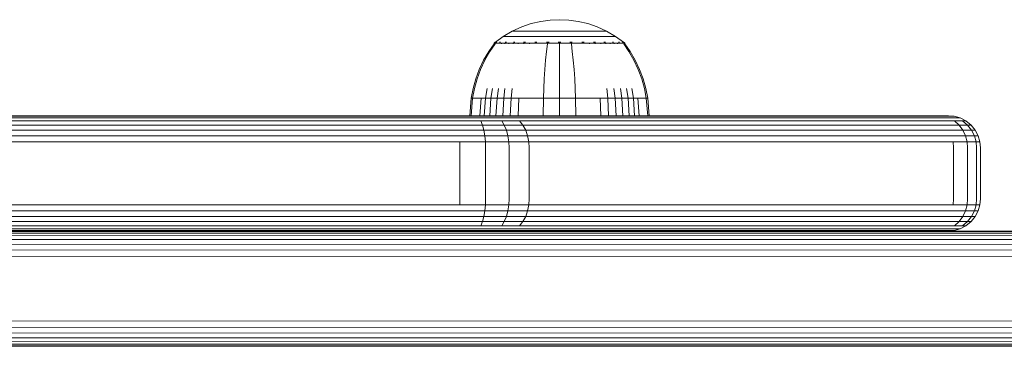
# Model space of a CAD drawing. Units: millimetres. Extents: x -1215 to 578302, y -3328 to 596964.
# Drawn here: x 3778 to 3932, y 8493 to 8544 of the extents above; entities that cross this region are included whole.
import ezdxf

# ---------------------------------------------------------------- set-up
doc = ezdxf.new("R2010")
doc.units = ezdxf.units.MM
doc.layers.add('Контур', color=7, linetype='Continuous', lineweight=15)

msp = doc.modelspace()

# ---------------------------------------------------------------- linework, layer by layer
at = {"layer": 'Контур'}
for p, q in [((3859.564, 8544.018), (3858.073, 8543.667)), ((3861.038, 8544.22), (3859.564, 8544.018)), ((3861.038, 8544.22), (3862.476, 8544.285)), ((3863.914, 8544.22), (3862.476, 8544.285)), ((3865.387, 8544.018), (3863.914, 8544.22)), ((3866.879, 8543.667), (3865.387, 8544.018)), ((3855.127, 8542.497), (3853.721, 8541.677)), ((3856.586, 8543.162), (3855.127, 8542.497)), ((3855.127, 8542.497), (3855.156, 8542.497)), ((3855.156, 8542.497), (3855.249, 8542.497)), ((3855.249, 8542.497), (3855.41, 8542.497)), ((3855.41, 8542.497), (3855.643, 8542.497)), ((3855.643, 8542.497), (3855.947, 8542.497)), ((3855.947, 8542.497), (3856.325, 8542.497)), ((3856.325, 8542.497), (3856.77, 8542.497)), ((3858.073, 8543.667), (3856.586, 8543.162)), ((3856.77, 8542.497), (3857.279, 8542.497)), ((3857.279, 8542.497), (3857.844, 8542.497)), ((3857.844, 8542.497), (3858.455, 8542.497)), ((3858.455, 8542.497), (3859.1, 8542.497)), ((3859.1, 8542.497), (3859.771, 8542.497)), ((3859.771, 8542.497), (3860.454, 8542.497)), ((3860.454, 8542.497), (3861.139, 8542.497)), ((3861.139, 8542.497), (3861.815, 8542.497)), ((3861.815, 8542.497), (3862.476, 8542.497)), ((3862.476, 8542.497), (3863.136, 8542.497)), ((3863.136, 8542.497), (3863.812, 8542.497)), ((3863.812, 8542.497), (3864.497, 8542.497)), ((3864.497, 8542.497), (3865.181, 8542.497)), ((3865.181, 8542.497), (3865.851, 8542.497)), ((3865.851, 8542.497), (3866.497, 8542.497)), ((3866.497, 8542.497), (3867.107, 8542.497)), ((3868.366, 8543.162), (3866.879, 8543.667)), ((3867.107, 8542.497), (3867.672, 8542.497)), ((3867.672, 8542.497), (3868.181, 8542.497)), ((3868.181, 8542.497), (3868.627, 8542.497)), ((3869.824, 8542.497), (3868.366, 8543.162)), ((3868.627, 8542.497), (3869.004, 8542.497)), ((3869.004, 8542.497), (3869.308, 8542.497)), ((3869.308, 8542.497), (3869.541, 8542.497)), ((3869.541, 8542.497), (3869.702, 8542.497)), ((3869.795, 8542.497), (3869.702, 8542.497)), ((3869.824, 8542.497), (3869.795, 8542.497)), ((3871.231, 8541.677), (3869.824, 8542.497)), ((3852.485, 8540.775), (3853.721, 8541.677)), ((3853.721, 8541.677), (3853.756, 8541.677)), ((3853.756, 8541.677), (3853.866, 8541.677)), ((3853.866, 8541.677), (3854.058, 8541.677)), ((3854.058, 8541.677), (3854.335, 8541.677)), ((3854.335, 8541.677), (3854.699, 8541.677)), ((3854.699, 8541.677), (3855.148, 8541.677)), ((3855.148, 8541.677), (3855.679, 8541.677)), ((3855.679, 8541.677), (3856.284, 8541.677)), ((3856.284, 8541.677), (3856.957, 8541.677)), ((3856.957, 8541.677), (3857.684, 8541.677)), ((3857.684, 8541.677), (3858.455, 8541.677)), ((3858.455, 8541.677), (3859.253, 8541.677)), ((3859.253, 8541.677), (3860.066, 8541.677)), ((3860.066, 8541.677), (3860.883, 8541.677)), ((3860.883, 8541.677), (3861.69, 8541.677)), ((3861.69, 8541.677), (3862.476, 8541.677)), ((3862.476, 8541.677), (3863.262, 8541.677)), ((3863.262, 8541.677), (3864.069, 8541.677)), ((3864.069, 8541.677), (3864.885, 8541.677)), ((3864.885, 8541.677), (3865.698, 8541.677)), ((3865.698, 8541.677), (3866.497, 8541.677)), ((3866.497, 8541.677), (3867.267, 8541.677)), ((3867.267, 8541.677), (3867.994, 8541.677)), ((3867.994, 8541.677), (3868.667, 8541.677)), ((3868.667, 8541.677), (3869.273, 8541.677)), ((3869.273, 8541.677), (3869.804, 8541.677)), ((3869.804, 8541.677), (3870.253, 8541.677)), ((3870.253, 8541.677), (3870.617, 8541.677)), ((3870.617, 8541.677), (3870.894, 8541.677)), ((3870.894, 8541.677), (3871.085, 8541.677)), ((3871.195, 8541.677), (3871.085, 8541.677)), ((3871.231, 8541.677), (3871.195, 8541.677)), ((3872.466, 8540.775), (3871.231, 8541.677)), ((3850.653, 8537.946), (3851.456, 8539.329)), ((3850.851, 8537.946), (3851.639, 8539.329)), ((3851.456, 8539.329), (3852.275, 8540.502)), ((3851.639, 8539.329), (3852.446, 8540.503)), ((3852.391, 8540.707), (3852.275, 8540.612)), ((3852.317, 8540.612), (3852.275, 8540.612)), ((3852.275, 8540.502), (3852.275, 8540.612)), ((3852.317, 8540.612), (3852.446, 8540.612)), ((3852.391, 8540.707), (3852.464, 8540.759)), ((3852.446, 8540.612), (3852.446, 8540.503)), ((3852.67, 8540.612), (3852.446, 8540.612)), ((3852.464, 8540.759), (3852.476, 8540.775)), ((3852.476, 8540.775), (3852.494, 8540.775)), ((3852.626, 8540.775), (3852.643, 8540.775)), ((3852.643, 8540.775), (3852.633, 8540.761)), ((3852.643, 8540.775), (3852.688, 8540.775)), ((3852.992, 8540.612), (3852.67, 8540.612)), ((3853.416, 8540.612), (3852.992, 8540.612)), ((3853.124, 8540.775), (3853.178, 8540.775)), ((3853.178, 8540.775), (3853.128, 8540.759)), ((3853.178, 8540.775), (3853.143, 8540.768)), ((3853.178, 8540.775), (3853.166, 8540.759)), ((3853.178, 8540.775), (3853.262, 8540.775)), ((3853.416, 8540.612), (3853.416, 8540.503)), ((3853.938, 8540.612), (3853.416, 8540.612)), ((3853.938, 8540.612), (3853.938, 8540.501)), ((3854.557, 8540.612), (3853.938, 8540.612)), ((3854.023, 8540.775), (3854.105, 8540.775)), ((3854.105, 8540.775), (3854.036, 8540.76)), ((3854.105, 8540.775), (3854.054, 8540.768)), ((3854.105, 8540.775), (3854.096, 8540.76)), ((3854.105, 8540.775), (3854.216, 8540.775)), ((3854.557, 8540.612), (3854.557, 8540.503)), ((3855.264, 8540.612), (3854.557, 8540.612)), ((3855.264, 8540.612), (3855.264, 8540.503)), ((3856.046, 8540.612), (3855.264, 8540.612)), ((3855.294, 8540.775), (3855.404, 8540.775)), ((3855.404, 8540.775), (3855.315, 8540.76)), ((3855.404, 8540.775), (3855.337, 8540.769)), ((3855.404, 8540.775), (3855.396, 8540.76)), ((3855.404, 8540.775), (3855.54, 8540.775)), ((3856.046, 8540.612), (3856.046, 8540.502)), ((3856.895, 8540.612), (3856.046, 8540.612)), ((3856.869, 8540.775), (3857.003, 8540.775)), ((3856.895, 8540.612), (3856.895, 8540.503)), ((3857.791, 8540.612), (3856.895, 8540.612)), ((3857.003, 8540.775), (3856.901, 8540.76)), ((3857.003, 8540.775), (3856.923, 8540.769)), ((3857.003, 8540.775), (3856.997, 8540.76)), ((3857.003, 8540.775), (3857.161, 8540.775)), ((3857.791, 8540.612), (3857.791, 8540.502)), ((3858.721, 8540.612), (3857.791, 8540.612)), ((3858.643, 8540.775), (3858.795, 8540.775)), ((3858.795, 8540.775), (3858.688, 8540.76)), ((3858.795, 8540.775), (3858.707, 8540.769)), ((3859.669, 8540.612), (3858.721, 8540.612)), ((3858.795, 8540.775), (3858.791, 8540.76)), ((3858.795, 8540.775), (3858.971, 8540.775)), ((3860.62, 8540.612), (3859.669, 8540.612)), ((3860.47, 8539.329), (3860.325, 8537.946)), ((3860.619, 8540.502), (3860.47, 8539.329)), ((3860.478, 8540.775), (3860.656, 8540.775)), ((3860.656, 8540.775), (3860.544, 8540.76)), ((3860.656, 8540.775), (3860.556, 8540.768)), ((3861.559, 8540.612), (3860.62, 8540.612)), ((3860.656, 8540.775), (3860.653, 8540.76)), ((3860.656, 8540.775), (3860.855, 8540.775)), ((3862.476, 8540.612), (3861.559, 8540.612)), ((3862.285, 8540.775), (3862.476, 8540.775)), ((3862.476, 8540.775), (3862.666, 8540.775)), ((3862.476, 8540.775), (3862.476, 8540.76)), ((3863.392, 8540.612), (3862.476, 8540.612)), ((3862.476, 8540.502), (3862.476, 8539.329)), ((3862.476, 8539.329), (3862.476, 8537.946)), ((3864.331, 8540.612), (3863.392, 8540.612)), ((3864.096, 8540.775), (3864.296, 8540.775)), ((3864.296, 8540.775), (3864.473, 8540.775)), ((3864.296, 8540.775), (3864.298, 8540.76)), ((3864.331, 8540.612), (3864.331, 8540.502)), ((3865.282, 8540.612), (3864.331, 8540.612)), ((3864.332, 8540.502), (3864.481, 8539.329)), ((3864.481, 8539.329), (3864.627, 8537.946)), ((3866.231, 8540.612), (3865.282, 8540.612)), ((3865.98, 8540.775), (3866.156, 8540.775)), ((3866.156, 8540.775), (3866.055, 8540.76)), ((3866.156, 8540.775), (3866.062, 8540.768)), ((3866.156, 8540.775), (3866.308, 8540.775)), ((3866.156, 8540.775), (3866.16, 8540.76)), ((3867.161, 8540.612), (3866.231, 8540.612)), ((3867.161, 8540.612), (3867.161, 8540.502)), ((3868.057, 8540.612), (3867.161, 8540.612)), ((3867.79, 8540.775), (3867.948, 8540.775)), ((3867.948, 8540.775), (3867.853, 8540.76)), ((3867.948, 8540.775), (3867.861, 8540.768)), ((3867.948, 8540.775), (3868.082, 8540.775)), ((3867.948, 8540.775), (3867.954, 8540.76)), ((3868.057, 8540.612), (3868.057, 8540.503)), ((3868.905, 8540.612), (3868.057, 8540.612)), ((3868.905, 8540.612), (3868.905, 8540.502)), ((3869.688, 8540.612), (3868.905, 8540.612)), ((3869.411, 8540.775), (3869.547, 8540.775)), ((3869.547, 8540.775), (3869.466, 8540.76)), ((3869.547, 8540.775), (3869.472, 8540.769)), ((3869.547, 8540.775), (3869.658, 8540.775)), ((3869.547, 8540.775), (3869.555, 8540.76)), ((3869.688, 8540.612), (3869.688, 8540.503)), ((3870.394, 8540.612), (3869.688, 8540.612)), ((3870.394, 8540.612), (3870.394, 8540.503)), ((3871.013, 8540.612), (3870.394, 8540.612)), ((3870.736, 8540.775), (3870.846, 8540.775)), ((3870.846, 8540.775), (3870.785, 8540.76)), ((3870.846, 8540.775), (3870.786, 8540.769)), ((3870.846, 8540.775), (3870.929, 8540.775)), ((3870.846, 8540.775), (3870.856, 8540.76)), ((3871.013, 8540.612), (3871.013, 8540.501)), ((3871.536, 8540.612), (3871.013, 8540.612)), ((3871.536, 8540.612), (3871.536, 8540.503)), ((3871.959, 8540.612), (3871.536, 8540.612)), ((3871.69, 8540.775), (3871.774, 8540.775)), ((3871.774, 8540.775), (3871.73, 8540.768)), ((3871.774, 8540.775), (3871.735, 8540.759)), ((3871.774, 8540.775), (3871.827, 8540.775)), ((3871.774, 8540.775), (3871.785, 8540.759)), ((3872.282, 8540.612), (3871.959, 8540.612)), ((3872.263, 8540.775), (3872.308, 8540.775)), ((3872.505, 8540.612), (3872.282, 8540.612)), ((3872.308, 8540.775), (3872.288, 8540.769)), ((3872.308, 8540.775), (3872.296, 8540.761)), ((3872.325, 8540.775), (3872.308, 8540.775)), ((3872.308, 8540.775), (3872.319, 8540.761)), ((3872.476, 8540.775), (3872.457, 8540.775)), ((3872.476, 8540.775), (3872.488, 8540.759)), ((3872.56, 8540.707), (3872.488, 8540.759)), ((3872.634, 8540.612), (3872.505, 8540.612)), ((3872.505, 8540.503), (3873.312, 8539.329)), ((3872.676, 8540.612), (3872.56, 8540.707)), ((3872.634, 8540.612), (3872.676, 8540.612)), ((3872.676, 8540.612), (3872.676, 8540.502)), ((3872.676, 8540.502), (3873.495, 8539.329)), ((3873.312, 8539.329), (3874.1, 8537.946)), ((3873.495, 8539.329), (3874.298, 8537.946)), ((3849.974, 8536.51), (3850.653, 8537.946)), ((3850.183, 8536.51), (3850.851, 8537.946)), ((3860.325, 8537.946), (3860.202, 8536.51)), ((3862.476, 8537.946), (3862.476, 8536.51)), ((3864.627, 8537.946), (3864.75, 8536.51)), ((3874.1, 8537.946), (3874.768, 8536.51)), ((3874.298, 8537.946), (3874.977, 8536.51)), ((3849.423, 8535.039), (3849.974, 8536.51)), ((3849.641, 8535.039), (3850.183, 8536.51)), ((3860.202, 8536.51), (3860.1, 8535.039)), ((3862.476, 8536.51), (3862.476, 8535.039)), ((3864.75, 8536.51), (3864.851, 8535.039)), ((3874.768, 8536.51), (3875.31, 8535.039)), ((3874.977, 8536.51), (3875.529, 8535.039)), ((3849, 8533.548), (3849.423, 8535.039)), ((3849.225, 8533.548), (3849.641, 8535.039)), ((3860.1, 8535.039), (3860.023, 8533.548)), ((3862.476, 8535.039), (3862.476, 8533.548)), ((3864.851, 8535.039), (3864.928, 8533.548)), ((3875.31, 8535.039), (3875.726, 8533.548)), ((3875.529, 8535.039), (3875.951, 8533.548)), ((3848.704, 8532.053), (3849, 8533.548)), ((3848.934, 8532.053), (3849.225, 8533.548)), ((3850.949, 8532.053), (3851.196, 8533.548)), ((3851.784, 8532.053), (3852.014, 8533.548)), ((3852.738, 8532.053), (3852.947, 8533.548)), ((3853.795, 8532.053), (3853.982, 8533.548)), ((3854.94, 8532.053), (3855.101, 8533.548)), ((3859.97, 8532.053), (3860.023, 8533.548)), ((3862.476, 8532.053), (3862.476, 8533.548)), ((3864.982, 8532.053), (3864.928, 8533.548)), ((3870.011, 8532.053), (3869.85, 8533.548)), ((3871.156, 8532.053), (3870.969, 8533.548)), ((3872.213, 8532.053), (3872.004, 8533.548)), ((3873.168, 8532.053), (3872.937, 8533.548)), ((3874.003, 8532.053), (3873.755, 8533.548)), ((3876.017, 8532.053), (3875.726, 8533.548)), ((3876.248, 8532.053), (3875.951, 8533.548)), ((3848.477, 8529.293), (3848.704, 8532.053)), ((3848.704, 8532.053), (3848.934, 8532.053)), ((3848.711, 8529.293), (3848.934, 8532.053)), ((3849.236, 8532.053), (3848.934, 8532.053)), ((3849.671, 8532.053), (3849.236, 8532.053)), ((3850.243, 8532.053), (3849.671, 8532.053)), ((3850.04, 8529.293), (3850.243, 8532.053)), ((3850.949, 8532.053), (3850.243, 8532.053)), ((3850.759, 8529.293), (3850.949, 8532.053)), ((3851.784, 8532.053), (3850.949, 8532.053)), ((3851.608, 8529.293), (3851.784, 8532.053)), ((3852.738, 8532.053), (3851.784, 8532.053)), ((3852.577, 8529.293), (3852.738, 8532.053)), ((3853.795, 8532.053), (3852.738, 8532.053)), ((3853.652, 8529.293), (3853.795, 8532.053)), ((3854.94, 8532.053), (3853.795, 8532.053)), ((3854.815, 8529.293), (3854.94, 8532.053)), ((3856.15, 8532.053), (3854.94, 8532.053)), ((3856.046, 8529.293), (3856.15, 8532.053)), ((3857.406, 8532.053), (3856.15, 8532.053)), ((3858.687, 8532.053), (3857.406, 8532.053)), ((3859.97, 8532.053), (3858.687, 8532.053)), ((3859.928, 8529.293), (3859.97, 8532.053)), ((3862.476, 8532.053), (3859.97, 8532.053)), ((3864.982, 8532.053), (3862.476, 8532.053)), ((3862.476, 8529.293), (3862.476, 8532.053)), ((3866.265, 8532.053), (3864.982, 8532.053)), ((3865.023, 8529.293), (3864.982, 8532.053)), ((3867.545, 8532.053), (3866.265, 8532.053)), ((3868.801, 8532.053), (3867.545, 8532.053)), ((3870.011, 8532.053), (3868.801, 8532.053)), ((3868.906, 8529.293), (3868.801, 8532.053)), ((3871.156, 8532.053), (3870.011, 8532.053)), ((3870.136, 8529.293), (3870.011, 8532.053)), ((3872.213, 8532.053), (3871.156, 8532.053)), ((3871.299, 8529.293), (3871.156, 8532.053)), ((3873.168, 8532.053), (3872.213, 8532.053)), ((3872.375, 8529.293), (3872.213, 8532.053)), ((3874.003, 8532.053), (3873.168, 8532.053)), ((3873.344, 8529.293), (3873.168, 8532.053)), ((3874.708, 8532.053), (3874.003, 8532.053)), ((3874.192, 8529.293), (3874.003, 8532.053)), ((3875.281, 8532.053), (3874.708, 8532.053)), ((3874.911, 8529.293), (3874.708, 8532.053)), ((3875.715, 8532.053), (3875.281, 8532.053)), ((3876.017, 8532.053), (3875.715, 8532.053)), ((3876.248, 8532.053), (3876.017, 8532.053)), ((3876.24, 8529.293), (3876.017, 8532.053)), ((3876.474, 8529.293), (3876.248, 8532.053)), ((3778.77, 8528.942), (3775.693, 8528.942)), ((3778.656, 8529.21), (3775.75, 8529.21)), ((3778.545, 8529.293), (3775.806, 8529.293)), ((3846.32, 8529.293), (3778.545, 8529.293)), ((3846.431, 8529.21), (3778.656, 8529.21)), ((3846.544, 8528.942), (3778.77, 8528.942)), ((3849.332, 8529.293), (3846.32, 8529.293)), ((3846.431, 8529.21), (3849.625, 8529.21)), ((3846.544, 8528.942), (3849.926, 8528.942)), ((3849.332, 8529.293), (3852.083, 8529.293)), ((3852.544, 8529.21), (3849.625, 8529.21)), ((3849.926, 8528.942), (3853.014, 8528.942)), ((3854.435, 8529.293), (3852.083, 8529.293)), ((3855.038, 8529.21), (3852.544, 8529.21)), ((3855.654, 8528.942), (3853.014, 8528.942)), ((3856.312, 8529.293), (3854.435, 8529.293)), ((3857.029, 8529.21), (3855.038, 8529.21)), ((3857.763, 8528.942), (3855.654, 8528.942)), ((3919.992, 8529.293), (3856.312, 8529.293)), ((3920.708, 8529.21), (3857.029, 8529.21)), ((3857.763, 8528.942), (3921.442, 8528.942)), ((3921.632, 8529.293), (3919.992, 8529.293)), ((3920.708, 8529.21), (3922.449, 8529.21)), ((3921.442, 8528.942), (3923.284, 8528.942)), ((3921.632, 8529.293), (3922.687, 8529.293)), ((3923.567, 8529.21), (3922.449, 8529.21)), ((3922.687, 8529.293), (3923.143, 8529.293)), ((3923.143, 8529.293), (3924.052, 8529.21)), ((3923.284, 8528.942), (3924.468, 8528.942)), ((3923.567, 8529.21), (3924.052, 8529.21)), ((3924.052, 8529.21), (3924.981, 8528.942)), ((3924.981, 8528.942), (3924.468, 8528.942)), ((3924.981, 8528.942), (3925.874, 8528.478)), ((3779.055, 8527.029), (3775.551, 8527.029)), ((3778.976, 8527.829), (3775.591, 8527.829)), ((3778.878, 8528.478), (3775.639, 8528.478)), ((3846.653, 8528.478), (3778.878, 8528.478)), ((3846.751, 8527.829), (3778.976, 8527.829)), ((3846.83, 8527.029), (3779.055, 8527.029)), ((3846.653, 8528.478), (3850.215, 8528.478)), ((3846.751, 8527.829), (3850.473, 8527.829)), ((3846.83, 8527.029), (3850.682, 8527.029)), ((3850.215, 8528.478), (3850.473, 8527.829)), ((3850.215, 8528.478), (3853.468, 8528.478)), ((3850.473, 8527.829), (3850.682, 8527.029)), ((3850.473, 8527.829), (3853.872, 8527.829)), ((3850.682, 8527.029), (3850.833, 8526.133)), ((3850.682, 8527.029), (3854.201, 8527.029)), ((3853.468, 8528.478), (3853.872, 8527.829)), ((3856.248, 8528.478), (3853.468, 8528.478)), ((3853.872, 8527.829), (3854.201, 8527.029)), ((3856.777, 8527.829), (3853.872, 8527.829)), ((3854.201, 8527.029), (3854.436, 8526.133)), ((3857.208, 8527.029), (3854.201, 8527.029)), ((3856.248, 8528.478), (3856.777, 8527.829)), ((3858.468, 8528.478), (3856.248, 8528.478)), ((3856.777, 8527.829), (3857.208, 8527.029)), ((3859.098, 8527.829), (3856.777, 8527.829)), ((3857.208, 8527.029), (3857.516, 8526.133)), ((3859.609, 8527.029), (3857.208, 8527.029)), ((3858.468, 8528.478), (3922.147, 8528.478)), ((3859.098, 8527.829), (3922.777, 8527.829)), ((3859.609, 8527.029), (3923.289, 8527.029)), ((3922.147, 8528.478), (3924.088, 8528.478)), ((3922.777, 8527.829), (3924.806, 8527.829)), ((3923.289, 8527.029), (3925.388, 8527.029)), ((3924.806, 8527.829), (3924.088, 8528.478)), ((3924.088, 8528.478), (3925.335, 8528.478)), ((3925.388, 8527.029), (3924.806, 8527.829)), ((3924.806, 8527.829), (3926.108, 8527.829)), ((3925.335, 8528.478), (3926.108, 8527.829)), ((3925.874, 8528.478), (3925.335, 8528.478)), ((3925.805, 8526.133), (3925.388, 8527.029)), ((3925.388, 8527.029), (3926.736, 8527.029)), ((3925.874, 8528.478), (3926.672, 8527.829)), ((3926.108, 8527.829), (3926.736, 8527.029)), ((3926.672, 8527.829), (3926.108, 8527.829)), ((3926.672, 8527.829), (3927.321, 8527.029)), ((3926.736, 8527.029), (3927.185, 8526.133)), ((3927.321, 8527.029), (3926.736, 8527.029)), ((3927.321, 8527.029), (3927.783, 8526.133)), ((3779.111, 8526.133), (3775.523, 8526.133)), ((3846.887, 8526.133), (3779.111, 8526.133)), ((3846.887, 8526.133), (3850.833, 8526.133)), ((3850.833, 8526.133), (3850.918, 8525.203)), ((3850.833, 8526.133), (3854.436, 8526.133)), ((3854.572, 8525.203), (3854.436, 8526.133)), ((3857.516, 8526.133), (3854.436, 8526.133)), ((3857.693, 8525.203), (3857.516, 8526.133)), ((3859.976, 8526.133), (3857.516, 8526.133)), ((3859.976, 8526.133), (3923.655, 8526.133)), ((3923.655, 8526.133), (3925.805, 8526.133)), ((3926.045, 8525.203), (3925.805, 8526.133)), ((3925.805, 8526.133), (3927.185, 8526.133)), ((3927.444, 8525.203), (3927.185, 8526.133)), ((3927.783, 8526.133), (3927.185, 8526.133)), ((3927.783, 8526.133), (3928.051, 8525.203)), ((3779.144, 8525.203), (3775.507, 8525.203)), ((3779.144, 8525.203), (3846.919, 8525.203)), ((3846.919, 8525.203), (3846.93, 8524.293)), ((3846.919, 8525.203), (3850.918, 8525.203)), ((3846.93, 8524.293), (3846.93, 8516.293)), ((3850.918, 8525.203), (3854.572, 8525.203)), ((3850.945, 8524.293), (3850.918, 8525.203)), ((3850.945, 8524.293), (3850.945, 8516.293)), ((3857.693, 8525.203), (3854.572, 8525.203)), ((3854.613, 8524.293), (3854.572, 8525.203)), ((3854.613, 8524.293), (3854.613, 8516.293)), ((3857.749, 8524.293), (3857.693, 8525.203)), ((3860.187, 8525.203), (3857.693, 8525.203)), ((3857.749, 8524.293), (3857.749, 8516.293)), ((3860.187, 8525.203), (3923.865, 8525.203)), ((3923.865, 8525.203), (3926.045, 8525.203)), ((3923.931, 8524.293), (3923.865, 8525.203)), ((3923.931, 8524.293), (3923.931, 8516.293)), ((3927.444, 8525.203), (3926.045, 8525.203)), ((3926.119, 8524.293), (3926.045, 8525.203)), ((3926.119, 8524.293), (3926.119, 8516.293)), ((3928.051, 8525.203), (3927.444, 8525.203)), ((3927.526, 8524.293), (3927.444, 8525.203)), ((3927.526, 8516.293), (3927.526, 8524.293)), ((3928.134, 8524.293), (3928.051, 8525.203)), ((3928.134, 8516.293), (3928.134, 8524.293)), ((3846.919, 8515.383), (3846.93, 8516.293)), ((3850.945, 8516.293), (3850.918, 8515.383)), ((3854.613, 8516.293), (3854.572, 8515.383)), ((3857.749, 8516.293), (3857.693, 8515.383)), ((3923.931, 8516.293), (3923.865, 8515.383)), ((3926.119, 8516.293), (3926.045, 8515.383)), ((3927.526, 8516.293), (3927.444, 8515.383)), ((3928.134, 8516.293), (3928.051, 8515.383)), ((3779.144, 8515.383), (3775.507, 8515.383)), ((3846.919, 8515.383), (3779.144, 8515.383)), ((3846.919, 8515.383), (3850.918, 8515.383)), ((3850.918, 8515.383), (3850.833, 8514.453)), ((3854.572, 8515.383), (3850.918, 8515.383)), ((3854.572, 8515.383), (3854.436, 8514.453)), ((3854.572, 8515.383), (3857.693, 8515.383)), ((3857.693, 8515.383), (3857.516, 8514.453)), ((3860.187, 8515.383), (3857.693, 8515.383)), ((3923.865, 8515.383), (3860.187, 8515.383)), ((3923.865, 8515.383), (3926.045, 8515.383)), ((3926.045, 8515.383), (3925.805, 8514.453)), ((3927.444, 8515.383), (3926.045, 8515.383)), ((3927.444, 8515.383), (3927.185, 8514.453)), ((3928.051, 8515.383), (3927.444, 8515.383)), ((3927.783, 8514.453), (3928.051, 8515.383)), ((3779.111, 8514.453), (3775.523, 8514.453)), ((3779.055, 8513.557), (3775.551, 8513.557)), ((3779.055, 8513.557), (3846.83, 8513.557)), ((3779.111, 8514.453), (3846.887, 8514.453)), ((3846.83, 8513.557), (3850.682, 8513.557)), ((3846.887, 8514.453), (3850.833, 8514.453)), ((3850.682, 8513.557), (3850.473, 8512.757)), ((3850.833, 8514.453), (3850.682, 8513.557)), ((3850.682, 8513.557), (3854.201, 8513.557)), ((3850.833, 8514.453), (3854.436, 8514.453)), ((3854.201, 8513.557), (3853.872, 8512.757)), ((3854.436, 8514.453), (3854.201, 8513.557)), ((3857.208, 8513.557), (3854.201, 8513.557)), ((3857.516, 8514.453), (3854.436, 8514.453)), ((3857.208, 8513.557), (3856.777, 8512.757)), ((3857.516, 8514.453), (3857.208, 8513.557)), ((3859.609, 8513.557), (3857.208, 8513.557)), ((3859.976, 8514.453), (3857.516, 8514.453)), ((3923.289, 8513.557), (3859.609, 8513.557)), ((3923.655, 8514.453), (3859.976, 8514.453)), ((3923.289, 8513.557), (3925.388, 8513.557)), ((3923.655, 8514.453), (3925.805, 8514.453)), ((3925.388, 8513.557), (3924.806, 8512.757)), ((3925.805, 8514.453), (3925.388, 8513.557)), ((3925.388, 8513.557), (3926.736, 8513.557)), ((3925.805, 8514.453), (3927.185, 8514.453)), ((3926.736, 8513.557), (3926.108, 8512.757)), ((3926.672, 8512.757), (3927.321, 8513.557)), ((3927.185, 8514.453), (3926.736, 8513.557)), ((3927.321, 8513.557), (3926.736, 8513.557)), ((3927.783, 8514.453), (3927.185, 8514.453)), ((3927.321, 8513.557), (3927.783, 8514.453)), ((3778.976, 8512.757), (3775.591, 8512.757)), ((3778.878, 8512.108), (3775.639, 8512.108)), ((3778.77, 8511.644), (3775.693, 8511.644)), ((3778.77, 8511.644), (3846.544, 8511.644)), ((3778.878, 8512.108), (3846.653, 8512.108)), ((3778.976, 8512.757), (3846.751, 8512.757)), ((3846.544, 8511.644), (3849.926, 8511.644)), ((3846.653, 8512.108), (3850.215, 8512.108)), ((3846.751, 8512.757), (3850.473, 8512.757)), ((3849.926, 8511.644), (3853.014, 8511.644)), ((3850.473, 8512.757), (3850.215, 8512.108)), ((3850.215, 8512.108), (3853.468, 8512.108)), ((3850.473, 8512.757), (3853.872, 8512.757)), ((3855.654, 8511.644), (3853.014, 8511.644)), ((3853.872, 8512.757), (3853.468, 8512.108)), ((3856.248, 8512.108), (3853.468, 8512.108)), ((3856.777, 8512.757), (3853.872, 8512.757)), ((3857.763, 8511.644), (3855.654, 8511.644)), ((3856.777, 8512.757), (3856.248, 8512.108)), ((3858.468, 8512.108), (3856.248, 8512.108)), ((3859.098, 8512.757), (3856.777, 8512.757)), ((3921.442, 8511.644), (3857.763, 8511.644)), ((3922.147, 8512.108), (3858.468, 8512.108)), ((3922.777, 8512.757), (3859.098, 8512.757)), ((3921.442, 8511.644), (3923.284, 8511.644)), ((3922.147, 8512.108), (3924.088, 8512.108)), ((3922.777, 8512.757), (3924.806, 8512.757)), ((3923.284, 8511.644), (3924.468, 8511.644)), ((3924.052, 8511.376), (3924.981, 8511.644)), ((3924.806, 8512.757), (3924.088, 8512.108)), ((3924.088, 8512.108), (3925.335, 8512.108)), ((3924.981, 8511.644), (3924.468, 8511.644)), ((3924.806, 8512.757), (3926.108, 8512.757)), ((3924.981, 8511.644), (3925.874, 8512.108)), ((3926.108, 8512.757), (3925.335, 8512.108)), ((3925.874, 8512.108), (3925.335, 8512.108)), ((3925.874, 8512.108), (3926.672, 8512.757)), ((3926.672, 8512.757), (3926.108, 8512.757)), ((3618.889, 8510.592), (4343.594, 8510.478)), ((3619.913, 8510.983), (4344.154, 8510.942)), ((3620.982, 8511.216), (4344.736, 8511.21)), ((4345.305, 8511.293), (3622.072, 8511.293)), ((3778.656, 8511.376), (3775.75, 8511.376)), ((3775.806, 8511.293), (3778.545, 8511.293)), ((3778.545, 8511.293), (3846.32, 8511.293)), ((3778.656, 8511.376), (3846.431, 8511.376)), ((3849.163, 8511.293), (3846.32, 8511.293)), ((3846.431, 8511.376), (3849.625, 8511.376)), ((3851.879, 8511.293), (3849.163, 8511.293)), ((3849.625, 8511.376), (3852.544, 8511.376)), ((3854.306, 8511.293), (3851.879, 8511.293)), ((3855.038, 8511.376), (3852.544, 8511.376)), ((3856.312, 8511.293), (3854.306, 8511.293)), ((3857.029, 8511.376), (3855.038, 8511.376)), ((3856.312, 8511.293), (3919.992, 8511.293)), ((3920.708, 8511.376), (3857.029, 8511.376)), ((3919.992, 8511.293), (3921.632, 8511.293)), ((3920.708, 8511.376), (3922.449, 8511.376)), ((3921.632, 8511.293), (3922.687, 8511.293)), ((3923.567, 8511.376), (3922.449, 8511.376)), ((3923.143, 8511.293), (3922.687, 8511.293)), ((3923.143, 8511.293), (3924.052, 8511.376)), ((3923.567, 8511.376), (3924.052, 8511.376)), ((3617.106, 8509.313), (4342.688, 8509.029)), ((3617.941, 8510.036), (4343.095, 8509.829)), ((3615.996, 8507.402), (4342.23, 8507.203)), ((3616.437, 8508.427), (4342.398, 8508.133)), ((4342.23, 8497.383), (3615.996, 8497.184)), ((4342.398, 8496.453), (3616.437, 8496.159)), ((4342.688, 8495.557), (3617.106, 8495.273)), ((4343.095, 8494.757), (3617.941, 8494.55)), ((4343.594, 8494.108), (3618.889, 8493.994)), ((4344.154, 8493.644), (3619.913, 8493.602)), ((4344.736, 8493.376), (3620.982, 8493.37)), ((3622.072, 8493.293), (4345.305, 8493.293))]:
    msp.add_line(p, q, dxfattribs=at)

doc.saveas('drawing.dxf')
